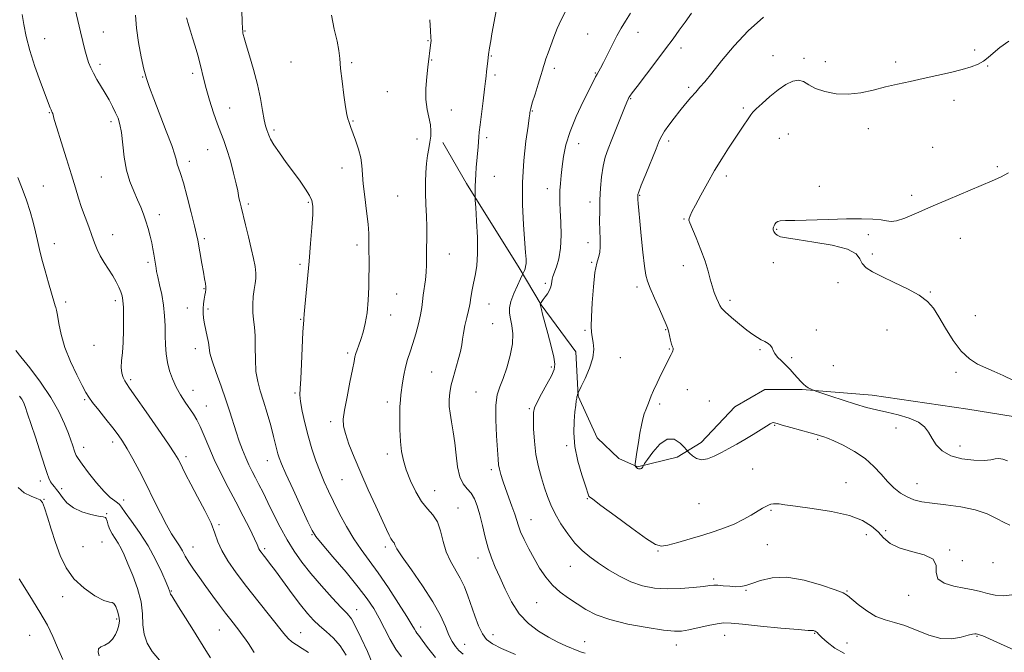
# Model space of a CAD drawing. Extents: x 2107300 to 2110200, y 349800 to 352700.
# Drawn here: x 2107545 to 2107952, y 351695 to 351957 of the extents above; entities that cross this region are included whole.
import ezdxf

# ---------------------------------------------------------------- set-up
doc = ezdxf.new("R2010")
doc.units = 0
doc.header["$MEASUREMENT"] = 0
for name, color, linetype, lineweight in [('DTM HARD BREAKLINE', 7, 'Continuous', 0), ('DTM SPOT ELEVATION', 2, 'Continuous', 13), ('INDEX CONTOUR', 41, 'Continuous', 13), ('INTERMEDIATE CONTOUR', 44, 'Continuous', 0)]:
    doc.layers.add(name, color=color, linetype=linetype, lineweight=lineweight)

msp = doc.modelspace()

# ---------------------------------------------------------------- linework, layer by layer
at = {"layer": 'DTM HARD BREAKLINE'}
msp.add_polyline3d([(2108304.808, 351746.134, 1134.135), (2108225.681, 351755.547, 1133.28), (2108148.486, 351762.126, 1131.855), (2108073.064, 351775.708, 1131.475), (2108018.078, 351783.136, 1132.045), (2107974.599, 351789.296, 1131.76), (2107937.019, 351795.383, 1131.095), (2107897.47, 351801.213, 1130.715), (2107868.555, 351803.539, 1129.86), (2107853.099, 351803.45, 1128.91), (2107840.645, 351796.299, 1128.815), (2107826.693, 351781.579, 1128.435), (2107816.783, 351775.519, 1127.675), (2107800.434, 351771.507, 1128.055), (2107792.609, 351774.977, 1127.675), (2107783.723, 351783.517, 1127.105), (2107775.788, 351800.757, 1126.06), (2107774.891, 351819.034, 1125.205), (2107760.522, 351838.602, 1124.065), (2107751.438, 351853.889, 1121.595), (2107729.671, 351888.723, 1119.695), (2107719.766, 351905.707, 1118.65)], dxfattribs=at)
at = {"layer": 'DTM SPOT ELEVATION'}
for p in [(2107555, 351948.74, 1106.7), (2107579.38, 351951.52, 1108.8), (2107637.97, 351951.92, 1114.1), (2107779.76, 351950.72, 1123.1), (2107800.6, 351951.29, 1124.6), (2107713.73, 351947.87, 1117.9), (2107818.35, 351944.85, 1126.5), (2107939.86, 351944.04, 1129.7), (2107715.26, 351939.93, 1118.1), (2107739.84, 351941.62, 1120.1), (2107856.47, 351941.65, 1129.1), (2107869.28, 351940.64, 1129.6), (2107577.97, 351938.07, 1108.4), (2107657.03, 351939.11, 1115.2), (2107682.06, 351938.82, 1116.2), (2107765.94, 351936.5, 1122.4), (2107878.05, 351939.25, 1129.2), (2107907.18, 351939.03, 1129.6), (2107945.22, 351937.41, 1130.1), (2107595.58, 351932.89, 1109.9), (2107616.34, 351934.43, 1111.6), (2107741.38, 351933.65, 1120.3), (2107782.9, 351934.57, 1123.9), (2107821.51, 351928.62, 1127.7), (2107696.88, 351926.78, 1116.8), (2107797.48, 351923.91, 1126.1), (2107631.68, 351919.96, 1112.9), (2107844.14, 351920.06, 1129.7), (2107931.32, 351923.19, 1130.5), (2107556.95, 351918.08, 1105.9), (2107723.3, 351919.14, 1118.9), (2107756.85, 351918.8, 1122.1), (2107582.54, 351914.33, 1107.6), (2107682.68, 351914.71, 1116.1), (2107895.88, 351911.41, 1130.7), (2107649.98, 351910.89, 1114.3), (2107738, 351907.68, 1120.3), (2107859.08, 351907.45, 1131.1), (2107862.77, 351909.28, 1131.3), (2107709.14, 351907.23, 1117.3), (2107776.06, 351905.21, 1124.7), (2107813.32, 351906.37, 1128.4), (2107922.54, 351903.79, 1130.9), (2107622.45, 351902.72, 1111.1), (2107614.95, 351897.9, 1110.5), (2107678.08, 351895.16, 1115.5), (2107949.2, 351895.76, 1131.8), (2107578.52, 351891.45, 1107.1), (2107741.11, 351891.68, 1120.7), (2107837.12, 351891.85, 1130.4), (2107554.49, 351887.78, 1104.8), (2107875.57, 351887.56, 1131.6), (2107701.16, 351883.58, 1116.9), (2107763.06, 351886.65, 1123.4), (2107801.22, 351883.92, 1128.1), (2107913.8, 351883.85, 1131.7), (2107639.34, 351880.25, 1112.3), (2107664.19, 351881.03, 1113.8), (2107780.76, 351881.09, 1125.5), (2107602.48, 351875.81, 1108.5), (2107819.62, 351874.06, 1129.9), (2107583.15, 351867.54, 1106.7), (2107857.95, 351869.74, 1132.1), (2107895.94, 351867.66, 1132.2), (2107559.13, 351863.82, 1104.6), (2107621.16, 351865.92, 1110.3), (2107684.28, 351863.26, 1115.6), (2107779.89, 351864.32, 1125.4), (2107933.93, 351866.07, 1132.7), (2107722.48, 351859.63, 1118.8), (2107897.5, 351859.66, 1132.3), (2107597.88, 351856.17, 1107.7), (2107660.78, 351855.28, 1113.7), (2107781.47, 351856.14, 1125.9), (2107819.27, 351854.72, 1129.4), (2107856.53, 351855.99, 1131.6), (2107762.25, 351847.44, 1123.7), (2107883.27, 351847.76, 1131.5), (2107620.95, 351845.31, 1109.9), (2107700.69, 351842.98, 1116.9), (2107800.15, 351845.95, 1127.6), (2107921.53, 351843.83, 1132.1), (2107563.79, 351839.77, 1104.4), (2107584.32, 351840.29, 1105.6), (2107738.92, 351838.83, 1120.8), (2107838.68, 351840.43, 1130.4), (2107614.16, 351837.17, 1109.1), (2107622.59, 351836.78, 1110.3), (2107698.18, 351834.39, 1116.7), (2107940.17, 351834.02, 1132.8), (2107661.01, 351832.48, 1113.9), (2107740.49, 351830.77, 1120.9), (2107778.58, 351827.94, 1125.8), (2107811.96, 351828.31, 1127.9), (2107874.42, 351828.17, 1130.7), (2107903.64, 351828.13, 1131.2), (2107575.49, 351821.77, 1105.3), (2107617.4, 351820.45, 1109.4), (2107680.44, 351818.6, 1115.7), (2107813.51, 351820.32, 1127.9), (2107851.01, 351820.03, 1129.8), (2107793.29, 351816.7, 1126.9), (2107864.14, 351816.64, 1130.3), (2107715.22, 351810.71, 1119.1), (2107764.72, 351812.84, 1123.7), (2107881.44, 351813.43, 1131.2), (2107932.18, 351810.65, 1131.7), (2107590.62, 351807.56, 1106.3), (2107616.49, 351803.11, 1108.7), (2107658.61, 351802.09, 1113.8), (2107733.59, 351802.5, 1121.1), (2107820.93, 351803.43, 1128.7), (2107571.64, 351799.27, 1103.8), (2107696.9, 351798.28, 1117.5), (2107809.59, 351797.46, 1128.3), (2107830.09, 351798.72, 1129.1), (2107622.02, 351796.67, 1108.8), (2107755.63, 351795.56, 1123.8), (2107673.43, 351790.15, 1115.6), (2107857.08, 351788.61, 1127.9), (2107907.39, 351787.55, 1129.3), (2107583.2, 351781.73, 1103.5), (2107874.86, 351782.93, 1127.8), (2107571.22, 351779.61, 1102.6), (2107771.01, 351780.3, 1125.8), (2107933.87, 351780.05, 1130.6), (2107613.48, 351775.76, 1106.4), (2107647.26, 351774.03, 1111.3), (2107696.84, 351776.76, 1117.5), (2107739.86, 351770.28, 1121.6), (2107848.04, 351770.57, 1127.3), (2107553.27, 351765.68, 1099.5), (2107678.08, 351766.19, 1115.1), (2107886.63, 351764.98, 1126.9), (2107562.08, 351762.4, 1100.4), (2107716.49, 351761.69, 1118.9), (2107916.04, 351764.47, 1128.8), (2107554.74, 351758.08, 1098.1), (2107587.8, 351757.83, 1102.6), (2107779.58, 351758.32, 1125.9), (2107726.07, 351754.51, 1118.8), (2107825.88, 351756.29, 1127.2), (2107855.6, 351753.55, 1125.8), (2107580.79, 351752.06, 1100.1), (2107756.27, 351749.61, 1122.8), (2107627.19, 351747.57, 1106.2), (2107903.12, 351745.1, 1126.3), (2107578.75, 351740.44, 1098.9), (2107665.71, 351743.46, 1111.9), (2107895.09, 351743.37, 1125.4), (2107570.98, 351738.43, 1099.3), (2107616.45, 351738.31, 1104.8), (2107646.07, 351737.56, 1108.3), (2107696.05, 351738.26, 1115.6), (2107808.86, 351736.68, 1125.9), (2107854.1, 351739.24, 1124.9), (2107929.6, 351737.08, 1126.1), (2107734.4, 351733.79, 1119.4), (2107934.79, 351732.71, 1127.2), (2107772.51, 351730.29, 1123.2), (2107947.53, 351731.85, 1127.5), (2107831.91, 351725.1, 1124.3), (2107607.47, 351720.06, 1102.1), (2107845.24, 351720.38, 1123.9), (2107887.11, 351720.05, 1124.1), (2107562.56, 351717.69, 1097.4), (2107912.59, 351718.27, 1125.3), (2107684.16, 351712.42, 1110.7), (2107758.66, 351715.2, 1121.1), (2107584.89, 351708.51, 1097.7), (2107627.4, 351704, 1103.1), (2107710.66, 351705.15, 1114.5), (2107548.9, 351701.7, 1094.8), (2107660.98, 351702.83, 1106.8), (2107740.58, 351701.97, 1118.7), (2107836.42, 351701.8, 1121.3), (2107873.71, 351702.6, 1121.9), (2107940.9, 351701.36, 1123.9), (2107728.86, 351698.02, 1116.8), (2107778.57, 351699.12, 1120.8), (2107816.43, 351697.79, 1121.4), (2107886.99, 351698.5, 1122.8)]:
    msp.add_point(p, dxfattribs=at)
at = {"layer": 'INDEX CONTOUR'}
for points in [[(2107742.853, 351965.437, 1120), (2107740.161, 351950.768, 1120), (2107739.643, 351947.801, 1120), (2107739.171, 351944.911, 1120), (2107738.757, 351942.139, 1120), (2107738.409, 351939.529, 1120), (2107738.126, 351937.15, 1120), (2107737.905, 351935.078, 1120), (2107737.725, 351933.252, 1120), (2107737.497, 351931.072, 1120), (2107737.115, 351927.801, 1120), (2107736.52, 351923.036, 1120), (2107735.265, 351913.067, 1120), (2107734.914, 351910.028, 1120), (2107734.723, 351908.06, 1120), (2107734.382, 351904.002, 1120), (2107733.636, 351895.426, 1120), (2107733.423, 351892.616, 1120), (2107733.268, 351889.982, 1120), (2107733.187, 351887.605, 1120), (2107733.161, 351885.628, 1120), (2107733.161, 351884.213, 1120), (2107733.175, 351883.291, 1120), (2107733.251, 351881.889, 1120), (2107733.456, 351878.804, 1120), (2107733.807, 351873.292, 1120), (2107734.128, 351866.448, 1120), (2107734.193, 351859.824, 1120), (2107733.851, 351854.63, 1120), (2107733.238, 351850.713, 1120), (2107732.561, 351847.574, 1120), (2107731.993, 351844.822, 1120), (2107731.565, 351842.471, 1120), (2107731.271, 351840.64, 1120), (2107731.08, 351839.327, 1120), (2107730.861, 351838.046, 1120), (2107730.455, 351836.189, 1120), (2107729.77, 351833.362, 1120), (2107728.978, 351830.024, 1120), (2107728.316, 351826.849, 1120), (2107727.931, 351824.294, 1120), (2107727.626, 351821.967, 1120), (2107727.112, 351819.262, 1120), (2107726.199, 351815.776, 1120), (2107724.03, 351808.335, 1120), (2107723.285, 351805.467, 1120), (2107722.822, 351803.156, 1120), (2107722.561, 351801.082, 1120), (2107722.443, 351798.944, 1120), (2107722.507, 351796.528, 1120), (2107722.81, 351793.641, 1120), (2107723.377, 351790.134, 1120), (2107724.079, 351786.023, 1120), (2107724.755, 351781.367, 1120), (2107725.31, 351776.324, 1120), (2107725.924, 351771.439, 1120), (2107726.844, 351767.354, 1120), (2107728.23, 351764.497, 1120), (2107729.882, 351762.443, 1120), (2107731.51, 351760.551, 1120), (2107732.891, 351758.262, 1120), (2107734.062, 351755.35, 1120), (2107735.127, 351751.668, 1120), (2107736.182, 351747.191, 1120), (2107737.294, 351742.368, 1120), (2107738.522, 351737.766, 1120), (2107739.921, 351733.761, 1120), (2107741.538, 351729.959, 1120), (2107743.414, 351725.772, 1120), (2107745.605, 351720.823, 1120), (2107748.231, 351715.566, 1120), (2107751.426, 351710.663, 1120), (2107755.241, 351706.64, 1120), (2107759.41, 351703.461, 1120), (2107763.587, 351700.955, 1120), (2107767.445, 351698.971, 1120), (2107770.753, 351697.45, 1120), (2107776.148, 351695.138, 1120), (2107777.233, 351694.739, 1120), (2107778.708, 351694.297, 1120)], [(2107592.72, 351958.452, 1110), (2107593.058, 351953.03, 1110), (2107593.871, 351947.095, 1110), (2107594.984, 351941.245, 1110), (2107596.144, 351936.16, 1110), (2107597.199, 351932.205, 1110), (2107598.418, 351928.493, 1110), (2107600.176, 351923.827, 1110), (2107605.385, 351910.502, 1110), (2107607.642, 351904.49, 1110), (2107608.942, 351900.581, 1110), (2107609.551, 351898.312, 1110), (2107609.928, 351896.819, 1110), (2107610.463, 351895.263, 1110), (2107611.295, 351892.898, 1110), (2107612.495, 351889.005, 1110), (2107614.064, 351883.245, 1110), (2107615.714, 351876.801, 1110), (2107617.082, 351871.241, 1110), (2107617.916, 351867.661, 1110), (2107618.4, 351865.285, 1110), (2107620.097, 351855.635, 1110), (2107620.747, 351852.036, 1110), (2107621.249, 351849.314, 1110), (2107621.576, 351847.384, 1110), (2107621.726, 351845.988, 1110), (2107621.703, 351844.873, 1110), (2107621.551, 351843.798, 1110), (2107621.32, 351842.527, 1110), (2107621.063, 351840.889, 1110), (2107620.835, 351838.991, 1110), (2107620.692, 351837.004, 1110), (2107620.683, 351835.045, 1110), (2107620.84, 351833.004, 1110), (2107621.19, 351830.713, 1110), (2107621.727, 351828.09, 1110), (2107622.316, 351825.381, 1110), (2107622.79, 351822.917, 1110), (2107623.073, 351820.842, 1110), (2107623.463, 351818.564, 1110), (2107624.349, 351815.302, 1110), (2107625.98, 351810.552, 1110), (2107628.037, 351804.917, 1110), (2107630.06, 351799.272, 1110), (2107631.698, 351794.306, 1110), (2107634.273, 351785.945, 1110), (2107635.562, 351782.099, 1110), (2107636.9, 351778.468, 1110), (2107638.245, 351775.174, 1110), (2107639.569, 351772.279, 1110), (2107640.897, 351769.62, 1110), (2107642.27, 351766.976, 1110), (2107643.739, 351764.12, 1110), (2107645.413, 351760.799, 1110), (2107647.411, 351756.756, 1110), (2107649.809, 351751.867, 1110), (2107652.503, 351746.541, 1110), (2107655.345, 351741.322, 1110), (2107658.258, 351736.593, 1110), (2107661.448, 351732.09, 1110), (2107665.189, 351727.39, 1110), (2107669.583, 351722.269, 1110), (2107674.029, 351717.317, 1110), (2107677.752, 351713.324, 1110), (2107680.232, 351710.726, 1110), (2107681.977, 351708.546, 1110), (2107683.75, 351705.449, 1110), (2107686.083, 351700.584, 1110), (2107688.581, 351695.024, 1110), (2107690.621, 351690.322, 1110)], [(2107954.059, 351947.761, 1130), (2107950.31, 351945.042, 1130), (2107947.525, 351942.762, 1130), (2107945.4, 351940.931, 1130), (2107943.466, 351939.453, 1130), (2107941.279, 351938.224, 1130), (2107938.48, 351937.116, 1130), (2107934.736, 351935.99, 1130), (2107929.863, 351934.75, 1130), (2107924.28, 351933.452, 1130), (2107918.561, 351932.195, 1130), (2107913.152, 351931.04, 1130), (2107908.008, 351929.917, 1130), (2107902.959, 351928.723, 1130), (2107897.868, 351927.43, 1130), (2107892.735, 351926.316, 1130), (2107887.59, 351925.738, 1130), (2107882.525, 351925.954, 1130), (2107877.876, 351926.837, 1130), (2107874.037, 351928.166, 1130), (2107871.245, 351929.677, 1130), (2107869.1, 351930.956, 1130), (2107867.045, 351931.548, 1130), (2107864.623, 351931.102, 1130), (2107861.788, 351929.69, 1130), (2107858.595, 351927.488, 1130), (2107855.177, 351924.739, 1130), (2107851.97, 351921.939, 1130), (2107849.487, 351919.653, 1130), (2107848.049, 351918.236, 1130), (2107847.215, 351917.215, 1130), (2107843.038, 351910.856, 1130), (2107838.078, 351903.351, 1130), (2107835.245, 351898.942, 1130), (2107832.282, 351894.101, 1130), (2107829.303, 351888.931, 1130), (2107826.567, 351883.967, 1130), (2107824.367, 351879.848, 1130), (2107822.917, 351877.045, 1130), (2107822.102, 351875.34, 1130), (2107821.727, 351874.345, 1130), (2107821.658, 351873.612, 1130), (2107822.018, 351872.461, 1130), (2107824.656, 351866.233, 1130), (2107826.625, 351861.383, 1130), (2107828.406, 351856.568, 1130), (2107829.635, 351852.546, 1130), (2107830.482, 351849.238, 1130), (2107831.25, 351846.357, 1130), (2107832.158, 351843.696, 1130), (2107833.094, 351841.365, 1130), (2107833.865, 351839.554, 1130), (2107834.401, 351838.323, 1130), (2107835.143, 351837.228, 1130), (2107836.653, 351835.695, 1130), (2107839.281, 351833.349, 1130), (2107842.52, 351830.609, 1130), (2107845.646, 351828.093, 1130), (2107848.102, 351826.273, 1130), (2107849.996, 351825.038, 1130), (2107851.601, 351824.129, 1130), (2107853.118, 351823.321, 1130), (2107854.458, 351822.523, 1130), (2107855.456, 351821.676, 1130), (2107856.038, 351820.725, 1130), (2107856.486, 351819.638, 1130), (2107857.17, 351818.388, 1130), (2107858.362, 351816.955, 1130), (2107859.954, 351815.35, 1130), (2107861.74, 351813.592, 1130), (2107863.533, 351811.723, 1130), (2107865.221, 351809.874, 1130), (2107867.941, 351806.819, 1130), (2107868.999, 351805.721, 1130), (2107870.007, 351804.859, 1130), (2107871.041, 351804.195, 1130), (2107871.997, 351803.71, 1130), (2107872.725, 351803.394, 1130), (2107873.237, 351803.188, 1130), (2107874.189, 351802.849, 1130), (2107880.372, 351800.722, 1130), (2107885.429, 351799.03, 1130), (2107890.578, 351797.397, 1130), (2107895.081, 351796.112, 1130), (2107899.205, 351795.077, 1130), (2107903.466, 351794.095, 1130), (2107908.176, 351792.99, 1130), (2107912.814, 351791.664, 1130), (2107916.651, 351790.04, 1130), (2107919.188, 351788.063, 1130), (2107920.839, 351785.778, 1130), (2107922.244, 351783.251, 1130), (2107923.993, 351780.595, 1130), (2107926.455, 351778.097, 1130), (2107929.95, 351776.087, 1130), (2107934.569, 351774.818, 1130), (2107939.513, 351774.222, 1130), (2107943.756, 351774.154, 1130), (2107946.563, 351774.44, 1130), (2107948.355, 351774.802, 1130), (2107949.844, 351774.938, 1130), (2107951.579, 351774.633, 1130), (2107953.464, 351774.038, 1130)], [(2107544.675, 351800.804, 1100), (2107545.566, 351799.525, 1100), (2107546.263, 351798.244, 1100), (2107546.988, 351796.442, 1100), (2107548.009, 351793.484, 1100), (2107549.494, 351789.002, 1100), (2107551.221, 351783.708, 1100), (2107552.867, 351778.587, 1100), (2107555.209, 351771.207, 1100), (2107556.049, 351768.737, 1100), (2107556.801, 351766.822, 1100), (2107557.525, 351765.336, 1100), (2107558.271, 351764.168, 1100), (2107559.087, 351763.178, 1100), (2107560.02, 351762.112, 1100), (2107561.116, 351760.689, 1100), (2107562.46, 351758.738, 1100), (2107564.304, 351756.532, 1100), (2107566.939, 351754.457, 1100), (2107570.465, 351752.829, 1100), (2107574.223, 351751.695, 1100), (2107577.365, 351751.033, 1100), (2107579.263, 351750.764, 1100), (2107580.175, 351750.565, 1100), (2107580.581, 351750.055, 1100), (2107580.904, 351748.957, 1100), (2107581.339, 351747.395, 1100), (2107582.027, 351745.596, 1100), (2107583.051, 351743.744, 1100), (2107584.281, 351741.847, 1100), (2107585.53, 351739.869, 1100), (2107586.685, 351737.713, 1100), (2107587.924, 351735.024, 1100), (2107589.494, 351731.388, 1100), (2107591.509, 351726.57, 1100), (2107593.54, 351721.065, 1100), (2107595.021, 351715.552, 1100), (2107595.598, 351710.576, 1100), (2107595.753, 351706.154, 1100), (2107596.181, 351702.173, 1100), (2107597.447, 351698.51, 1100), (2107599.604, 351695.007, 1100), (2107602.575, 351691.501, 1100)]]:
    msp.add_polyline3d(points, dxfattribs=at)
at = {"layer": 'INTERMEDIATE CONTOUR'}
for points in [[(2107567.749, 351960.945, 1108), (2107568.804, 351956.247, 1108), (2107569.882, 351951.58, 1108), (2107570.852, 351947.525, 1108), (2107571.712, 351944.121, 1108), (2107572.493, 351941.276, 1108), (2107573.247, 351938.865, 1108), (2107574.102, 351936.654, 1108), (2107575.208, 351934.378, 1108), (2107576.661, 351931.835, 1108), (2107580.072, 351926.205, 1108), (2107581.704, 351923.34, 1108), (2107583.167, 351920.594, 1108), (2107584.416, 351918.083, 1108), (2107585.419, 351915.799, 1108), (2107586.21, 351913.252, 1108), (2107586.835, 351909.828, 1108), (2107588, 351899.73, 1108), (2107588.931, 351894.348, 1108), (2107590.295, 351889.614, 1108), (2107591.904, 351885.552, 1108), (2107593.494, 351882.042, 1108), (2107594.854, 351878.947, 1108), (2107595.998, 351876.061, 1108), (2107596.995, 351873.164, 1108), (2107597.898, 351870.106, 1108), (2107598.694, 351867.033, 1108), (2107599.349, 351864.158, 1108), (2107599.847, 351861.662, 1108), (2107600.212, 351859.578, 1108), (2107601.153, 351853.756, 1108), (2107601.405, 351852.401, 1108), (2107601.88, 351850.206, 1108), (2107602.638, 351846.897, 1108), (2107603.501, 351842.796, 1108), (2107604.235, 351838.373, 1108), (2107604.665, 351834.023, 1108), (2107604.861, 351829.834, 1108), (2107604.956, 351825.822, 1108), (2107605.076, 351821.99, 1108), (2107605.336, 351818.309, 1108), (2107605.847, 351814.743, 1108), (2107606.697, 351811.259, 1108), (2107607.899, 351807.849, 1108), (2107609.443, 351804.508, 1108), (2107611.283, 351801.258, 1108), (2107613.233, 351798.221, 1108), (2107616.635, 351793.257, 1108), (2107618.041, 351790.958, 1108), (2107619.463, 351788.13, 1108), (2107621.065, 351784.377, 1108), (2107622.961, 351779.785, 1108), (2107625.248, 351774.565, 1108), (2107627.979, 351768.915, 1108), (2107631.014, 351762.999, 1108), (2107634.163, 351756.97, 1108), (2107637.219, 351751.056, 1108), (2107639.894, 351745.783, 1108), (2107641.883, 351741.749, 1108), (2107642.992, 351739.348, 1108), (2107643.748, 351737.518, 1108), (2107644.099, 351736.908, 1108), (2107644.642, 351736.138, 1108), (2107645.426, 351735.122, 1108), (2107646.53, 351733.724, 1108), (2107648.159, 351731.613, 1108), (2107650.549, 351728.412, 1108), (2107657.455, 351718.957, 1108), (2107660.923, 351714.326, 1108), (2107663.777, 351710.757, 1108), (2107666.254, 351708.025, 1108), (2107668.757, 351705.677, 1108), (2107671.577, 351703.296, 1108), (2107674.548, 351700.609, 1108), (2107677.391, 351697.383, 1108), (2107679.854, 351693.531, 1108)], [(2107636.693, 351960.269, 1114), (2107636.797, 351955.649, 1114), (2107636.901, 351952.911, 1114), (2107637.005, 351951.646, 1114), (2107637.111, 351951.066, 1114), (2107637.257, 351950.408, 1114), (2107637.63, 351949.008, 1114), (2107638.449, 351946.228, 1114), (2107639.837, 351941.67, 1114), (2107641.519, 351935.909, 1114), (2107643.12, 351929.761, 1114), (2107644.347, 351923.964, 1114), (2107645.237, 351918.956, 1114), (2107645.906, 351915.096, 1114), (2107646.458, 351912.594, 1114), (2107646.929, 351911.056, 1114), (2107647.34, 351909.937, 1114), (2107647.766, 351908.733, 1114), (2107648.505, 351907.095, 1114), (2107649.907, 351904.712, 1114), (2107652.192, 351901.404, 1114), (2107655.05, 351897.505, 1114), (2107658.039, 351893.48, 1114), (2107660.765, 351889.738, 1114), (2107663.036, 351886.466, 1114), (2107664.704, 351883.8, 1114), (2107665.676, 351881.692, 1114), (2107666.056, 351879.377, 1114), (2107666.001, 351875.909, 1114), (2107665.652, 351870.62, 1114), (2107665.11, 351863.942, 1114), (2107664.461, 351856.584, 1114), (2107662.724, 351837.708, 1114), (2107662.466, 351834.728, 1114), (2107662.303, 351832.699, 1114), (2107662.239, 351832.146, 1114), (2107662.125, 351830.659, 1114), (2107661.934, 351827.202, 1114), (2107661.322, 351814.18, 1114), (2107660.996, 351807.964, 1114), (2107660.742, 351803.948, 1114), (2107660.679, 351801.269, 1114), (2107660.938, 351798.506, 1114), (2107661.616, 351794.563, 1114), (2107662.673, 351789.651, 1114), (2107664.031, 351784.305, 1114), (2107665.61, 351779.001, 1114), (2107667.31, 351773.973, 1114), (2107669.026, 351769.394, 1114), (2107670.703, 351765.327, 1114), (2107672.485, 351761.388, 1114), (2107674.567, 351757.079, 1114), (2107677.082, 351752.08, 1114), (2107679.93, 351746.771, 1114), (2107682.953, 351741.706, 1114), (2107686.051, 351737.221, 1114), (2107689.374, 351732.785, 1114), (2107693.129, 351727.651, 1114), (2107697.371, 351721.401, 1114), (2107701.537, 351714.949, 1114), (2107704.912, 351709.541, 1114), (2107706.982, 351706.099, 1114), (2107708.046, 351704.256, 1114), (2107708.603, 351703.318, 1114), (2107709.119, 351702.621, 1114), (2107709.92, 351701.606, 1114), (2107711.296, 351699.742, 1114), (2107713.513, 351696.657, 1114), (2107716.74, 351692.622, 1114)], [(2107545.807, 351958.693, 1106), (2107546.466, 351954.54, 1106), (2107547.428, 351949.623, 1106), (2107548.921, 351943.818, 1106), (2107551.045, 351937.204, 1106), (2107553.386, 351930.671, 1106), (2107557.36, 351920.116, 1106), (2107557.721, 351919.215, 1106), (2107558.213, 351918.164, 1106), (2107558.393, 351917.696, 1106), (2107559.042, 351915.328, 1106), (2107560.079, 351911.833, 1106), (2107561.869, 351906.043, 1106), (2107564.054, 351899.046, 1106), (2107566.141, 351892.322, 1106), (2107567.765, 351886.99, 1106), (2107569.077, 351882.729, 1106), (2107570.354, 351878.861, 1106), (2107571.796, 351874.87, 1106), (2107573.288, 351870.9, 1106), (2107574.637, 351867.264, 1106), (2107575.726, 351864.171, 1106), (2107576.758, 351861.445, 1106), (2107578.012, 351858.809, 1106), (2107579.671, 351856.055, 1106), (2107581.531, 351853.251, 1106), (2107583.29, 351850.533, 1106), (2107584.705, 351848.025, 1106), (2107585.77, 351845.795, 1106), (2107586.539, 351843.899, 1106), (2107587.067, 351842.268, 1106), (2107587.41, 351840.343, 1106), (2107587.624, 351837.439, 1106), (2107587.75, 351833.132, 1106), (2107587.753, 351828.034, 1106), (2107587.582, 351823.017, 1106), (2107587.232, 351818.784, 1106), (2107586.884, 351815.353, 1106), (2107586.764, 351812.574, 1106), (2107587.032, 351810.314, 1106), (2107587.575, 351808.518, 1106), (2107588.213, 351807.146, 1106), (2107588.909, 351805.983, 1106), (2107590.215, 351804.099, 1106), (2107592.824, 351800.386, 1106), (2107597.095, 351794.241, 1106), (2107602.033, 351787.082, 1106), (2107606.303, 351780.833, 1106), (2107608.918, 351776.91, 1106), (2107610.272, 351774.698, 1106), (2107611.106, 351773.079, 1106), (2107612.072, 351771.067, 1106), (2107613.481, 351768.234, 1106), (2107615.554, 351764.285, 1106), (2107618.363, 351759.129, 1106), (2107621.376, 351753.476, 1106), (2107623.908, 351748.24, 1106), (2107625.518, 351744.062, 1106), (2107626.731, 351740.505, 1106), (2107628.315, 351736.862, 1106), (2107630.877, 351732.561, 1106), (2107634.372, 351727.572, 1106), (2107638.596, 351722, 1106), (2107643.267, 351716.056, 1106), (2107654.095, 351702.494, 1106), (2107655.827, 351700.476, 1106), (2107657.395, 351699.057, 1106), (2107659.32, 351697.745, 1106), (2107661.645, 351696.337, 1106), (2107664.298, 351694.704, 1106)], [(2107613.791, 351957.297, 1112), (2107613.966, 351956.519, 1112), (2107614.274, 351955.452, 1112), (2107615.415, 351951.885, 1112), (2107616.276, 351949.127, 1112), (2107617.318, 351945.653, 1112), (2107618.405, 351941.849, 1112), (2107619.371, 351938.208, 1112), (2107620.859, 351931.869, 1112), (2107621.851, 351928.08, 1112), (2107623.278, 351923.279, 1112), (2107624.951, 351918.09, 1112), (2107626.585, 351913.393, 1112), (2107627.977, 351909.762, 1112), (2107629.221, 351906.568, 1112), (2107630.492, 351902.88, 1112), (2107631.894, 351898.103, 1112), (2107633.252, 351892.985, 1112), (2107634.323, 351888.613, 1112), (2107634.942, 351885.774, 1112), (2107635.472, 351882.789, 1112), (2107635.798, 351881.299, 1112), (2107636.323, 351879.17, 1112), (2107638.2, 351871.702, 1112), (2107639.419, 351866.738, 1112), (2107640.576, 351861.887, 1112), (2107641.497, 351857.752, 1112), (2107642.122, 351854.374, 1112), (2107642.417, 351851.651, 1112), (2107642.377, 351849.43, 1112), (2107642.106, 351847.337, 1112), (2107641.739, 351844.948, 1112), (2107641.401, 351841.974, 1112), (2107641.191, 351838.664, 1112), (2107641.202, 351835.405, 1112), (2107641.477, 351832.43, 1112), (2107641.859, 351829.358, 1112), (2107642.145, 351825.659, 1112), (2107642.209, 351821.003, 1112), (2107642.24, 351815.881, 1112), (2107642.507, 351810.991, 1112), (2107643.212, 351806.804, 1112), (2107644.302, 351802.91, 1112), (2107645.657, 351798.674, 1112), (2107647.145, 351793.701, 1112), (2107648.586, 351788.559, 1112), (2107649.785, 351784.057, 1112), (2107650.607, 351780.793, 1112), (2107651.152, 351778.536, 1112), (2107651.576, 351776.848, 1112), (2107652.082, 351775.205, 1112), (2107653.047, 351772.747, 1112), (2107654.894, 351768.528, 1112), (2107657.825, 351762.082, 1112), (2107661.154, 351754.853, 1112), (2107663.976, 351748.764, 1112), (2107665.738, 351745.105, 1112), (2107667.312, 351742.628, 1112), (2107669.922, 351739.454, 1112), (2107674.371, 351734.25, 1112), (2107679.777, 351727.873, 1112), (2107684.836, 351721.726, 1112), (2107688.558, 351716.849, 1112), (2107691.227, 351712.831, 1112), (2107693.439, 351708.898, 1112), (2107695.684, 351704.502, 1112), (2107698.014, 351700.003, 1112), (2107700.373, 351695.988, 1112), (2107702.701, 351692.878, 1112)], [(2107673.756, 351958.426, 1116), (2107674.898, 351952.721, 1116), (2107676.096, 351947.733, 1116), (2107676.802, 351943.892, 1116), (2107677.169, 351940.462, 1116), (2107677.523, 351936.418, 1116), (2107678.108, 351931.111, 1116), (2107678.836, 351925.398, 1116), (2107679.54, 351920.51, 1116), (2107680.088, 351917.361, 1116), (2107680.509, 351915.581, 1116), (2107680.866, 351914.477, 1116), (2107681.748, 351911.978, 1116), (2107683.664, 351906.684, 1116), (2107684.877, 351903.034, 1116), (2107685.845, 351899.421, 1116), (2107686.346, 351896.199, 1116), (2107686.912, 351888.687, 1116), (2107687.526, 351883.253, 1116), (2107688.269, 351877.328, 1116), (2107688.879, 351871.98, 1116), (2107689.162, 351868.014, 1116), (2107689.207, 351865.178, 1116), (2107689.171, 351862.96, 1116), (2107689.179, 351860.932, 1116), (2107689.284, 351857.275, 1116), (2107689.315, 351855.586, 1116), (2107689.309, 351853.47, 1116), (2107689.259, 351850.33, 1116), (2107689.147, 351845.809, 1116), (2107688.901, 351840.514, 1116), (2107688.441, 351835.291, 1116), (2107687.719, 351830.828, 1116), (2107686.83, 351827.167, 1116), (2107685.907, 351824.194, 1116), (2107685.066, 351821.797, 1116), (2107684.36, 351819.882, 1116), (2107683.83, 351818.361, 1116), (2107683.468, 351817.015, 1116), (2107683.082, 351815.107, 1116), (2107682.436, 351811.77, 1116), (2107681.387, 351806.525, 1116), (2107680.184, 351800.447, 1116), (2107679.171, 351794.998, 1116), (2107678.646, 351791.203, 1116), (2107678.727, 351788.333, 1116), (2107679.487, 351785.223, 1116), (2107680.972, 351780.94, 1116), (2107683.119, 351775.475, 1116), (2107685.839, 351769.052, 1116), (2107688.976, 351762.012, 1116), (2107692.109, 351755.169, 1116), (2107696.546, 351745.552, 1116), (2107697.652, 351743.19, 1116), (2107698.355, 351741.843, 1116), (2107698.895, 351741.04, 1116), (2107699.322, 351740.505, 1116), (2107699.637, 351740.009, 1116), (2107699.957, 351739.242, 1116), (2107700.853, 351737.558, 1116), (2107703.013, 351734.228, 1116), (2107706.819, 351728.841, 1116), (2107711.435, 351722.259, 1116), (2107715.721, 351715.66, 1116), (2107718.801, 351710.011, 1116), (2107720.862, 351705.439, 1116), (2107722.356, 351701.855, 1116), (2107723.681, 351699.147, 1116), (2107725.017, 351697.084, 1116), (2107726.492, 351695.409, 1116), (2107728.22, 351693.886, 1116)], [(2107714.427, 351956.591, 1118), (2107714.758, 351951.924, 1118), (2107714.922, 351949.18, 1118), (2107714.94, 351947.869, 1118), (2107714.871, 351947.118, 1118), (2107713.643, 351936.998, 1118), (2107713.195, 351932.888, 1118), (2107712.851, 351928.167, 1118), (2107712.848, 351923.503, 1118), (2107713.33, 351919.437, 1118), (2107714.661, 351913.103, 1118), (2107714.9, 351910.619, 1118), (2107714.798, 351908.319, 1118), (2107714.465, 351905.948, 1118), (2107714.005, 351903.292, 1118), (2107713.512, 351900.309, 1118), (2107713.075, 351897, 1118), (2107712.772, 351893.357, 1118), (2107712.626, 351889.35, 1118), (2107712.647, 351884.936, 1118), (2107712.823, 351880.151, 1118), (2107713.055, 351875.318, 1118), (2107713.221, 351870.833, 1118), (2107713.234, 351866.995, 1118), (2107713.088, 351860.747, 1118), (2107713.088, 351857.942, 1118), (2107713.077, 351855.124, 1118), (2107712.937, 351852.137, 1118), (2107712.594, 351848.903, 1118), (2107711.716, 351842.609, 1118), (2107711.399, 351839.992, 1118), (2107711.068, 351837.425, 1118), (2107710.546, 351834.427, 1118), (2107709.706, 351830.684, 1118), (2107708.631, 351826.55, 1118), (2107707.451, 351822.552, 1118), (2107706.288, 351819.072, 1118), (2107705.22, 351815.928, 1118), (2107704.318, 351812.796, 1118), (2107703.628, 351809.473, 1118), (2107703.121, 351806.232, 1118), (2107702.454, 351801.356, 1118), (2107702.238, 351799.261, 1118), (2107702.092, 351796.327, 1118), (2107702.019, 351791.996, 1118), (2107702.062, 351786.891, 1118), (2107702.272, 351781.931, 1118), (2107702.711, 351777.778, 1118), (2107703.486, 351774.071, 1118), (2107704.715, 351770.191, 1118), (2107706.468, 351765.736, 1118), (2107708.624, 351761.17, 1118), (2107711.014, 351757.171, 1118), (2107713.458, 351754.174, 1118), (2107715.725, 351751.633, 1118), (2107717.574, 351748.754, 1118), (2107718.875, 351744.974, 1118), (2107719.944, 351740.634, 1118), (2107721.211, 351736.3, 1118), (2107722.976, 351732.408, 1118), (2107727.026, 351725.399, 1118), (2107728.715, 351721.835, 1118), (2107730.18, 351718.069, 1118), (2107733.082, 351709.781, 1118), (2107734.642, 351705.713, 1118), (2107736.223, 351702.353, 1118), (2107737.908, 351700.021, 1118), (2107740.308, 351698.241, 1118), (2107744.161, 351696.34, 1118), (2107749.854, 351693.844, 1118)], [(2107770.613, 351960.008, 1122), (2107768.787, 351956.528, 1122), (2107767.16, 351952.912, 1122), (2107765.728, 351949.303, 1122), (2107764.471, 351945.898, 1122), (2107763.38, 351942.879, 1122), (2107762.49, 351940.368, 1122), (2107761.851, 351938.469, 1122), (2107761.456, 351937.14, 1122), (2107761.071, 351935.739, 1122), (2107760.407, 351933.474, 1122), (2107759.283, 351929.869, 1122), (2107757.967, 351925.712, 1122), (2107756.838, 351922.107, 1122), (2107756.18, 351919.88, 1122), (2107755.902, 351918.761, 1122), (2107755.821, 351918.203, 1122), (2107755.758, 351917.586, 1122), (2107755.556, 351916.005, 1122), (2107755.064, 351912.482, 1122), (2107754.22, 351906.361, 1122), (2107753.32, 351898.277, 1122), (2107752.748, 351889.189, 1122), (2107752.772, 351880.033, 1122), (2107753.2, 351871.652, 1122), (2107754.081, 351860.259, 1122), (2107754.247, 351857.406, 1122), (2107754.238, 351855.648, 1122), (2107754.085, 351854.414, 1122), (2107753.843, 351853.51, 1122), (2107753.578, 351852.829, 1122), (2107752.919, 351851.367, 1122), (2107751.916, 351849.276, 1122), (2107750.646, 351846.592, 1122), (2107749.174, 351843.245, 1122), (2107747.97, 351839.977, 1122), (2107747.398, 351837.332, 1122), (2107747.393, 351835.066, 1122), (2107747.78, 351832.74, 1122), (2107748.351, 351829.965, 1122), (2107748.764, 351826.564, 1122), (2107748.642, 351822.413, 1122), (2107747.737, 351817.527, 1122), (2107746.306, 351812.493, 1122), (2107744.735, 351808.038, 1122), (2107743.364, 351804.576, 1122), (2107742.351, 351801.265, 1122), (2107741.807, 351796.95, 1122), (2107741.781, 351790.925, 1122), (2107742.079, 351784.263, 1122), (2107742.692, 351774.706, 1122), (2107742.902, 351772.375, 1122), (2107743.227, 351770.534, 1122), (2107743.795, 351768.381, 1122), (2107744.629, 351765.734, 1122), (2107745.729, 351762.564, 1122), (2107748.414, 351755.226, 1122), (2107749.562, 351751.94, 1122), (2107751.067, 351747.121, 1122), (2107752.02, 351744.593, 1122), (2107753.486, 351741.352, 1122), (2107755.384, 351737.562, 1122), (2107757.55, 351733.537, 1122), (2107759.864, 351729.566, 1122), (2107762.386, 351725.825, 1122), (2107765.22, 351722.465, 1122), (2107768.424, 351719.584, 1122), (2107771.876, 351717.066, 1122), (2107775.409, 351714.741, 1122), (2107779.008, 351712.477, 1122), (2107783.273, 351710.295, 1122), (2107788.958, 351708.252, 1122), (2107796.414, 351706.418, 1122), (2107804.374, 351704.916, 1122), (2107811.169, 351703.883, 1122), (2107815.636, 351703.42, 1122), (2107818.64, 351703.483, 1122), (2107821.553, 351703.996, 1122), (2107829.586, 351705.783, 1122), (2107833.316, 351706.532, 1122), (2107836.088, 351706.865, 1122), (2107839.061, 351706.779, 1122), (2107843.805, 351706.322, 1122), (2107851.241, 351705.578, 1122), (2107859.692, 351704.756, 1122), (2107866.833, 351704.097, 1122), (2107870.93, 351703.775, 1122), (2107872.622, 351703.696, 1122), (2107873.138, 351703.695, 1122), (2107873.499, 351703.636, 1122), (2107873.882, 351703.491, 1122), (2107874.253, 351703.256, 1122), (2107874.642, 351702.89, 1122), (2107875.32, 351702.181, 1122), (2107876.621, 351700.88, 1122), (2107878.82, 351698.86, 1122), (2107881.95, 351696.49, 1122), (2107885.988, 351694.261, 1122)], [(2107797.483, 351959.293, 1124), (2107795.41, 351956.028, 1124), (2107793.627, 351953.07, 1124), (2107791.851, 351949.868, 1124), (2107789.894, 351946.077, 1124), (2107786.257, 351938.83, 1124), (2107785.054, 351936.554, 1124), (2107783.621, 351934.033, 1124), (2107783.015, 351932.892, 1124), (2107780.438, 351927.759, 1124), (2107777.908, 351922.677, 1124), (2107775.008, 351916.51, 1124), (2107772.443, 351910.265, 1124), (2107770.745, 351904.753, 1124), (2107769.771, 351899.992, 1124), (2107769.208, 351895.799, 1124), (2107768.795, 351892.035, 1124), (2107768.483, 351888.717, 1124), (2107768.273, 351885.902, 1124), (2107768.169, 351883.518, 1124), (2107768.183, 351880.977, 1124), (2107768.329, 351877.558, 1124), (2107768.579, 351872.81, 1124), (2107768.727, 351867.348, 1124), (2107768.526, 351862.05, 1124), (2107767.825, 351857.643, 1124), (2107766.859, 351854.24, 1124), (2107765.376, 351850.216, 1124), (2107765.067, 351849.167, 1124), (2107764.905, 351848.263, 1124), (2107764.764, 351847.192, 1124), (2107764.509, 351845.94, 1124), (2107764.005, 351844.57, 1124), (2107763.18, 351843.157, 1124), (2107762.218, 351841.829, 1124), (2107761.364, 351840.727, 1124), (2107760.809, 351839.956, 1124), (2107760.512, 351839.473, 1124), (2107760.127, 351838.645, 1124), (2107760.116, 351838.537, 1124), (2107760.162, 351838.287, 1124), (2107760.301, 351837.731, 1124), (2107760.58, 351836.659, 1124), (2107761.104, 351834.698, 1124), (2107763.271, 351826.708, 1124), (2107764.647, 351821.473, 1124), (2107765.731, 351816.936, 1124), (2107766.19, 351813.922, 1124), (2107765.897, 351811.716, 1124), (2107764.778, 351809.218, 1124), (2107762.875, 351805.673, 1124), (2107760.686, 351801.694, 1124), (2107758.825, 351798.236, 1124), (2107757.755, 351795.916, 1124), (2107757.339, 351793.986, 1124), (2107757.291, 351791.36, 1124), (2107757.393, 351787.256, 1124), (2107757.699, 351782.109, 1124), (2107758.329, 351776.657, 1124), (2107759.352, 351771.524, 1124), (2107760.621, 351766.874, 1124), (2107761.936, 351762.755, 1124), (2107763.178, 351759.142, 1124), (2107764.548, 351755.711, 1124), (2107766.324, 351752.068, 1124), (2107768.699, 351747.965, 1124), (2107771.508, 351743.751, 1124), (2107774.499, 351739.924, 1124), (2107777.5, 351736.833, 1124), (2107780.662, 351734.218, 1124), (2107784.217, 351731.669, 1124), (2107788.324, 351728.909, 1124), (2107792.854, 351726.183, 1124), (2107797.606, 351723.865, 1124), (2107802.435, 351722.254, 1124), (2107807.417, 351721.332, 1124), (2107812.685, 351721, 1124), (2107818.227, 351721.141, 1124), (2107823.448, 351721.556, 1124), (2107827.609, 351722.022, 1124), (2107830.239, 351722.354, 1124), (2107831.947, 351722.511, 1124), (2107833.61, 351722.486, 1124), (2107835.88, 351722.294, 1124), (2107838.508, 351722.047, 1124), (2107841.019, 351721.879, 1124), (2107843.11, 351721.923, 1124), (2107845.163, 351722.303, 1124), (2107847.732, 351723.145, 1124), (2107851.299, 351724.428, 1124), (2107856.049, 351725.547, 1124), (2107862.093, 351725.752, 1124), (2107869.288, 351724.562, 1124), (2107876.46, 351722.563, 1124), (2107882.181, 351720.611, 1124), (2107885.492, 351719.311, 1124), (2107887.313, 351718.26, 1124), (2107891.723, 351714.512, 1124), (2107895.223, 351711.866, 1124), (2107899.051, 351709.569, 1124), (2107902.85, 351708.1, 1124), (2107906.759, 351707.041, 1124), (2107911.041, 351705.749, 1124), (2107920.926, 351701.788, 1124), (2107925.898, 351700.439, 1124), (2107930.422, 351700.31, 1124), (2107934.246, 351700.984, 1124), (2107937.139, 351701.805, 1124), (2107938.966, 351702.257, 1124), (2107939.966, 351702.375, 1124), (2107940.47, 351702.336, 1124), (2107941.023, 351702.226, 1124), (2107941.325, 351702.153, 1124), (2107941.875, 351701.993, 1124), (2107943.226, 351701.474, 1124), (2107946.018, 351700.274, 1124), (2107950.592, 351698.227, 1124), (2107956.098, 351695.793, 1124)], [(2107822.714, 351959.246, 1126), (2107820.033, 351955.553, 1126), (2107817.641, 351952.205, 1126), (2107815.124, 351948.714, 1126), (2107811.978, 351944.457, 1126), (2107807.938, 351939.11, 1126), (2107800.208, 351928.98, 1126), (2107798.144, 351926.247, 1126), (2107797.201, 351924.938, 1126), (2107796.818, 351924.315, 1126), (2107796.492, 351923.671, 1126), (2107795.946, 351922.431, 1126), (2107794.961, 351920.052, 1126), (2107789.706, 351907.019, 1126), (2107788.174, 351903.141, 1126), (2107786.98, 351899.631, 1126), (2107786.094, 351895.922, 1126), (2107785.48, 351891.6, 1126), (2107785.084, 351886.859, 1126), (2107784.848, 351882.047, 1126), (2107784.724, 351877.459, 1126), (2107784.699, 351873.188, 1126), (2107784.772, 351869.274, 1126), (2107784.911, 351865.766, 1126), (2107784.98, 351862.73, 1126), (2107784.81, 351860.243, 1126), (2107784.295, 351858.195, 1126), (2107783.557, 351855.754, 1126), (2107782.778, 351851.902, 1126), (2107782.112, 351846.062, 1126), (2107781.607, 351839.404, 1126), (2107781.288, 351833.534, 1126), (2107781.174, 351829.633, 1126), (2107781.272, 351827.184, 1126), (2107781.586, 351825.244, 1126), (2107782.046, 351823.002, 1126), (2107782.281, 351820.175, 1126), (2107781.844, 351816.616, 1126), (2107780.473, 351812.345, 1126), (2107778.646, 351808.076, 1126), (2107777.024, 351804.69, 1126), (2107775.762, 351802.09, 1126), (2107775.689, 351801.877, 1126), (2107775.576, 351801.409, 1126), (2107775.501, 351801.153, 1126), (2107775.418, 351800.916, 1126), (2107775.322, 351800.566, 1126), (2107775.201, 351799.929, 1126), (2107775.041, 351798.821, 1126), (2107774.815, 351797.012, 1126), (2107774.492, 351794.259, 1126), (2107774.106, 351790.397, 1126), (2107773.956, 351785.554, 1126), (2107774.407, 351779.937, 1126), (2107775.669, 351773.864, 1126), (2107777.331, 351768.123, 1126), (2107778.828, 351763.616, 1126), (2107780.136, 351759.802, 1126), (2107780.288, 351759.396, 1126), (2107780.555, 351759.065, 1126), (2107781.836, 351758.043, 1126), (2107785.162, 351755.547, 1126), (2107791.06, 351751.177, 1126), (2107798.038, 351746.063, 1126), (2107804.099, 351741.717, 1126), (2107807.843, 351739.307, 1126), (2107810.256, 351738.613, 1126), (2107812.92, 351739.072, 1126), (2107817.016, 351740.175, 1126), (2107822.113, 351741.626, 1126), (2107827.379, 351743.186, 1126), (2107832.147, 351744.678, 1126), (2107836.418, 351746.175, 1126), (2107840.357, 351747.817, 1126), (2107844.068, 351749.673, 1126), (2107847.391, 351751.544, 1126), (2107852.061, 351754.329, 1126), (2107853.451, 351755.105, 1126), (2107854.541, 351755.618, 1126), (2107855.56, 351755.973, 1126), (2107856.585, 351756.182, 1126), (2107857.656, 351756.233, 1126), (2107858.968, 351756.109, 1126), (2107861.329, 351755.769, 1126), (2107865.7, 351755.169, 1126), (2107872.583, 351754.264, 1126), (2107880.643, 351753.01, 1126), (2107888.085, 351751.368, 1126), (2107893.526, 351749.326, 1126), (2107897.238, 351746.997, 1126), (2107899.907, 351744.526, 1126), (2107902.222, 351742.065, 1126), (2107904.892, 351739.796, 1126), (2107908.627, 351737.909, 1126), (2107913.748, 351736.477, 1126), (2107919.008, 351735.099, 1126), (2107922.771, 351733.259, 1126), (2107923.987, 351730.635, 1126), (2107923.963, 351727.686, 1126), (2107924.594, 351725.066, 1126), (2107927.264, 351723.268, 1126), (2107931.32, 351722.13, 1126), (2107935.597, 351721.329, 1126), (2107939.195, 351720.592, 1126), (2107942.263, 351719.853, 1126), (2107945.218, 351719.096, 1126), (2107948.39, 351718.379, 1126), (2107951.782, 351718.056, 1126), (2107955.313, 351718.553, 1126)], [(2107852.473, 351957.617, 1128), (2107846.225, 351952.03, 1128), (2107840.327, 351945.734, 1128), (2107835.173, 351939.537, 1128), (2107831.084, 351934.379, 1128), (2107828.236, 351930.907, 1128), (2107826.209, 351928.598, 1128), (2107824.437, 351926.64, 1128), (2107822.461, 351924.371, 1128), (2107820.258, 351921.739, 1128), (2107817.912, 351918.849, 1128), (2107815.534, 351915.833, 1128), (2107813.344, 351912.953, 1128), (2107811.592, 351910.502, 1128), (2107810.399, 351908.568, 1128), (2107809.382, 351906.429, 1128), (2107808.035, 351903.157, 1128), (2107803.804, 351892.7, 1128), (2107801.941, 351888.04, 1128), (2107800.897, 351885.337, 1128), (2107800.505, 351884.191, 1128), (2107800.44, 351883.831, 1128), (2107800.438, 351883.573, 1128), (2107800.46, 351883.092, 1128), (2107800.527, 351882.152, 1128), (2107800.663, 351880.481, 1128), (2107800.914, 351877.657, 1128), (2107801.332, 351873.223, 1128), (2107801.936, 351867.05, 1128), (2107802.622, 351860.333, 1128), (2107803.258, 351854.597, 1128), (2107803.786, 351850.88, 1128), (2107804.456, 351848.283, 1128), (2107805.596, 351845.417, 1128), (2107807.39, 351841.323, 1128), (2107809.44, 351836.739, 1128), (2107812.278, 351830.423, 1128), (2107812.834, 351829.006, 1128), (2107813.18, 351827.729, 1128), (2107814.001, 351823.98, 1128), (2107814.43, 351822.266, 1128), (2107814.801, 351821.182, 1128), (2107815.059, 351820.557, 1128), (2107815.148, 351820.092, 1128), (2107815.03, 351819.534, 1128), (2107814.731, 351818.825, 1128), (2107814.294, 351817.957, 1128), (2107812.937, 351815.332, 1128), (2107811.776, 351813.035, 1128), (2107810.196, 351809.857, 1128), (2107808.48, 351806.327, 1128), (2107806.997, 351803.14, 1128), (2107806.013, 351800.815, 1128), (2107804.908, 351797.858, 1128), (2107803.761, 351795.107, 1128), (2107803.148, 351793.401, 1128), (2107802.556, 351791.318, 1128), (2107801.97, 351788.714, 1128), (2107801.359, 351785.44, 1128), (2107800.716, 351781.509, 1128), (2107800.117, 351777.574, 1128), (2107799.411, 351772.728, 1128), (2107799.344, 351772.058, 1128), (2107799.401, 351771.869, 1128), (2107799.713, 351771.459, 1128), (2107799.926, 351771.218, 1128), (2107800.162, 351771.003, 1128), (2107800.434, 351770.827, 1128), (2107800.761, 351770.695, 1128), (2107801.152, 351770.621, 1128), (2107801.567, 351770.642, 1128), (2107801.955, 351770.803, 1128), (2107802.275, 351771.12, 1128), (2107802.517, 351771.501, 1128), (2107802.679, 351771.828, 1128), (2107802.828, 351772.102, 1128), (2107803.302, 351772.811, 1128), (2107804.507, 351774.561, 1128), (2107806.706, 351777.621, 1128), (2107809.58, 351780.905, 1128), (2107812.665, 351782.985, 1128), (2107815.541, 351782.875, 1128), (2107817.953, 351781.339, 1128), (2107819.691, 351779.58, 1128), (2107820.66, 351778.512, 1128), (2107821.238, 351777.896, 1128), (2107821.918, 351777.204, 1128), (2107823.101, 351776.091, 1128), (2107824.797, 351774.951, 1128), (2107826.92, 351774.359, 1128), (2107829.389, 351774.737, 1128), (2107832.134, 351775.88, 1128), (2107835.088, 351777.428, 1128), (2107838.193, 351779.091, 1128), (2107841.427, 351780.855, 1128), (2107844.775, 351782.774, 1128), (2107848.165, 351784.843, 1128), (2107853.741, 351788.39, 1128), (2107855.291, 351789.337, 1128), (2107856.14, 351789.764, 1128), (2107856.615, 351789.857, 1128), (2107857.088, 351789.754, 1128), (2107858.107, 351789.415, 1128), (2107860.266, 351788.749, 1128), (2107863.874, 351787.73, 1128), (2107871.845, 351785.547, 1128), (2107874.261, 351784.865, 1128), (2107877.458, 351783.93, 1128), (2107878.972, 351783.385, 1128), (2107881.558, 351782.282, 1128), (2107885.488, 351780.416, 1128), (2107890.117, 351777.899, 1128), (2107894.572, 351774.922, 1128), (2107898.188, 351771.685, 1128), (2107901.131, 351768.425, 1128), (2107903.78, 351765.389, 1128), (2107906.442, 351762.784, 1128), (2107909.156, 351760.657, 1128), (2107911.89, 351759.021, 1128), (2107914.702, 351757.856, 1128), (2107918.007, 351757.031, 1128), (2107922.311, 351756.388, 1128), (2107927.886, 351755.759, 1128), (2107934.085, 351754.942, 1128), (2107940.031, 351753.726, 1128), (2107945.01, 351752.007, 1128), (2107948.972, 351750.1, 1128), (2107952.029, 351748.427, 1128), (2107954.394, 351747.304, 1128)], [(2107543.983, 351891.261, 1104), (2107545.738, 351886.717, 1104), (2107547.51, 351881.839, 1104), (2107549.051, 351877.126, 1104), (2107550.324, 351872.737, 1104), (2107551.342, 351868.746, 1104), (2107552.154, 351865.137, 1104), (2107552.942, 351861.519, 1104), (2107553.922, 351857.411, 1104), (2107555.224, 351852.556, 1104), (2107556.633, 351847.601, 1104), (2107559.113, 351839.059, 1104), (2107559.399, 351838.145, 1104), (2107559.648, 351837.418, 1104), (2107559.934, 351836.319, 1104), (2107560.313, 351834.273, 1104), (2107560.873, 351830.859, 1104), (2107561.831, 351826.271, 1104), (2107563.435, 351820.854, 1104), (2107565.788, 351815.031, 1104), (2107568.402, 351809.516, 1104), (2107570.644, 351805.098, 1104), (2107572.105, 351802.26, 1104), (2107573.279, 351800.261, 1104), (2107574.885, 351798.058, 1104), (2107577.413, 351794.896, 1104), (2107580.431, 351791.196, 1104), (2107583.28, 351787.667, 1104), (2107585.485, 351784.789, 1104), (2107587.32, 351782.106, 1104), (2107589.245, 351778.93, 1104), (2107591.611, 351774.737, 1104), (2107594.341, 351769.655, 1104), (2107597.249, 351763.975, 1104), (2107600.16, 351758.032, 1104), (2107602.937, 351752.337, 1104), (2107605.454, 351747.445, 1104), (2107607.612, 351743.749, 1104), (2107610.862, 351738.784, 1104), (2107612.047, 351736.724, 1104), (2107613.219, 351734.559, 1104), (2107614.683, 351732.062, 1104), (2107616.666, 351729.064, 1104), (2107619.091, 351725.633, 1104), (2107621.805, 351721.895, 1104), (2107624.647, 351718.004, 1104), (2107627.427, 351714.226, 1104), (2107629.949, 351710.852, 1104), (2107632.069, 351708.091, 1104), (2107635.399, 351703.832, 1104), (2107636.822, 351701.951, 1104), (2107638.143, 351700.118, 1104), (2107639.375, 351698.306, 1104), (2107641.742, 351694.616, 1104)], [(2107953.891, 351893.247, 1132), (2107950.549, 351891.454, 1132), (2107947.126, 351889.841, 1132), (2107942.589, 351887.896, 1132), (2107928.957, 351882.21, 1132), (2107921.802, 351879.164, 1132), (2107915.763, 351876.511, 1132), (2107911.026, 351874.484, 1132), (2107907.587, 351873.279, 1132), (2107905.298, 351872.986, 1132), (2107903.45, 351873.289, 1132), (2107901.189, 351873.765, 1132), (2107897.793, 351874.072, 1132), (2107893.046, 351874.171, 1132), (2107886.86, 351874.102, 1132), (2107879.396, 351873.914, 1132), (2107865.518, 351873.503, 1132), (2107861.548, 351873.416, 1132), (2107859.452, 351873.317, 1132), (2107858.408, 351873.065, 1132), (2107857.724, 351872.564, 1132), (2107857.224, 351871.915, 1132), (2107856.862, 351871.268, 1132), (2107856.605, 351870.729, 1132), (2107856.483, 351870.222, 1132), (2107856.537, 351869.629, 1132), (2107856.81, 351868.876, 1132), (2107857.343, 351868.061, 1132), (2107858.174, 351867.329, 1132), (2107859.476, 351866.766, 1132), (2107861.954, 351866.236, 1132), (2107866.444, 351865.545, 1132), (2107873.299, 351864.535, 1132), (2107880.932, 351863.19, 1132), (2107887.269, 351861.529, 1132), (2107890.816, 351859.6, 1132), (2107892.383, 351857.57, 1132), (2107893.358, 351855.638, 1132), (2107894.937, 351853.919, 1132), (2107897.541, 351852.217, 1132), (2107901.401, 351850.254, 1132), (2107906.526, 351847.845, 1132), (2107912.059, 351845.167, 1132), (2107916.923, 351842.49, 1132), (2107920.35, 351839.948, 1132), (2107922.818, 351837.143, 1132), (2107925.112, 351833.542, 1132), (2107927.853, 351828.86, 1132), (2107930.998, 351823.806, 1132), (2107934.337, 351819.339, 1132), (2107937.7, 351816.173, 1132), (2107941.07, 351814.052, 1132), (2107944.469, 351812.479, 1132), (2107947.949, 351810.997, 1132), (2107951.686, 351809.313, 1132), (2107955.887, 351807.178, 1132)], [(2107543.073, 351819.59, 1102), (2107545.221, 351816.989, 1102), (2107548.897, 351812.408, 1102), (2107553.38, 351806.486, 1102), (2107557.669, 351800.185, 1102), (2107560.969, 351794.346, 1102), (2107563.298, 351789.321, 1102), (2107564.876, 351785.335, 1102), (2107565.914, 351782.525, 1102), (2107566.568, 351780.649, 1102), (2107567.551, 351777.619, 1102), (2107567.806, 351776.924, 1102), (2107568.159, 351776.166, 1102), (2107568.949, 351774.899, 1102), (2107570.573, 351772.609, 1102), (2107573.252, 351769.034, 1102), (2107576.502, 351764.923, 1102), (2107579.664, 351761.278, 1102), (2107582.199, 351758.859, 1102), (2107584.046, 351757.463, 1102), (2107585.265, 351756.645, 1102), (2107586.011, 351755.938, 1102), (2107586.822, 351754.792, 1102), (2107588.334, 351752.634, 1102), (2107590.975, 351749.058, 1102), (2107594.349, 351744.318, 1102), (2107597.856, 351738.832, 1102), (2107600.975, 351733.077, 1102), (2107603.498, 351727.762, 1102), (2107605.301, 351723.651, 1102), (2107606.321, 351721.274, 1102), (2107606.758, 351720.221, 1102), (2107606.877, 351719.845, 1102), (2107606.914, 351719.595, 1102), (2107606.987, 351719.287, 1102), (2107607.185, 351718.836, 1102), (2107607.637, 351718.071, 1102), (2107610.483, 351713.564, 1102), (2107613.345, 351708.983, 1102), (2107616.634, 351703.687, 1102), (2107621.734, 351695.445, 1102), (2107623.748, 351692.473, 1102)], [(2107544.043, 351762.95, 1098), (2107546.644, 351760.734, 1098), (2107549.471, 351759.304, 1098), (2107551.839, 351758.427, 1098), (2107553.268, 351757.786, 1098), (2107554.113, 351756.73, 1098), (2107554.938, 351754.526, 1098), (2107556.184, 351750.678, 1098), (2107557.799, 351745.647, 1098), (2107559.609, 351740.136, 1098), (2107561.538, 351734.749, 1098), (2107563.904, 351729.71, 1098), (2107567.123, 351725.147, 1098), (2107571.372, 351721.212, 1098), (2107575.875, 351718.144, 1098), (2107579.617, 351716.202, 1098), (2107581.862, 351715.469, 1098), (2107582.997, 351715.306, 1098), (2107583.689, 351714.898, 1098), (2107584.455, 351713.636, 1098), (2107585.228, 351711.75, 1098), (2107585.793, 351709.68, 1098), (2107585.975, 351707.766, 1098), (2107585.77, 351705.951, 1098), (2107585.216, 351704.079, 1098), (2107584.345, 351702.071, 1098), (2107583.166, 351700.158, 1098), (2107581.682, 351698.647, 1098), (2107579.966, 351697.718, 1098), (2107578.376, 351697.049, 1098), (2107577.341, 351696.191, 1098), (2107577.153, 351694.834, 1098), (2107577.55, 351693.222, 1098)], [(2107544.548, 351725.079, 1096), (2107548.87, 351718.079, 1096), (2107553.079, 351711.395, 1096), (2107556.184, 351705.929, 1096), (2107558.441, 351701.278, 1096), (2107560.421, 351696.712, 1096), (2107562.548, 351691.753, 1096)]]:
    msp.add_polyline3d(points, dxfattribs=at)

doc.saveas('drawing.dxf')
